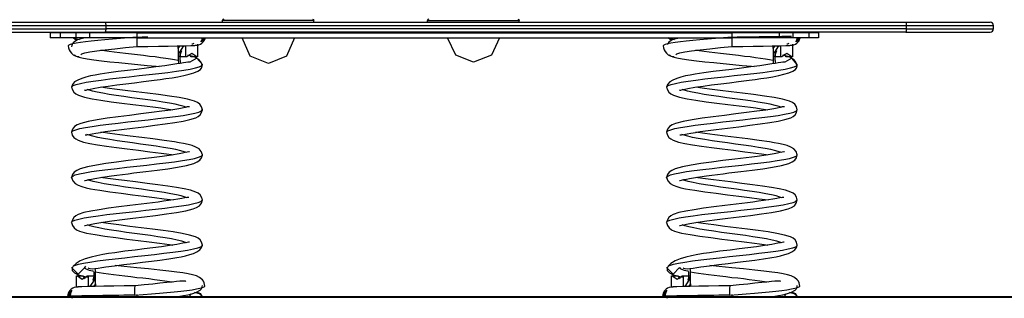
# Model space of a CAD drawing. Units: inches. Extents: x 265 to 328, y 160 to 260.
# Drawn here: x 283 to 298, y 238 to 243 of the extents above; entities that cross this region are included whole.
import ezdxf

# ---------------------------------------------------------------- set-up
doc = ezdxf.new("R2010")
doc.units = ezdxf.units.IN
doc.header["$MEASUREMENT"] = 0
doc.layers.add('Ebene 1', color=7, linetype='Continuous')

# ---------------------------------------------------------------- blocks, each defined once
blk = doc.blocks.new('block 2')
at = {"layer": 'Ebene 1', "color": 179, "lineweight": 25, "true_color": 0x1a171b}
for points in [[(280.909, 242.652), (281.02, 242.652), (281.345, 242.652), (281.859, 242.652), (282.521, 242.652), (283.279, 242.652), (284.075, 242.652)], [(280.909, 242.652), (281.02, 242.652), (281.345, 242.652), (281.859, 242.652), (282.521, 242.652), (283.279, 242.652), (284.075, 242.652)], [(280.909, 242.652), (281.02, 242.652), (281.345, 242.652), (281.859, 242.652), (282.521, 242.652), (283.279, 242.652), (284.075, 242.652)], [(284.075, 242.652), (284.079, 242.637), (284.081, 242.602)], [(284.075, 242.652), (284.079, 242.637), (284.081, 242.602)], [(284.075, 242.652), (284.079, 242.637), (284.081, 242.602)], [(284.075, 242.652), (296.32, 242.652)], [(284.075, 242.652), (296.32, 242.652)], [(284.075, 242.652), (296.32, 242.652)], [(285.886, 242.702), (285.872, 242.696), (285.866, 242.682)], [(285.866, 242.682), (285.999, 242.682), (286.348, 242.682), (286.781, 242.682), (287.131, 242.682), (287.266, 242.682)], [(285.866, 242.652), (285.866, 242.682)], [(287.246, 242.702), (287.26, 242.696), (287.266, 242.682)], [(287.266, 242.652), (287.266, 242.682)], [(289.024, 242.701), (289.01, 242.695), (289.004, 242.681)], [(289.004, 242.681), (289.137, 242.681), (289.487, 242.681), (289.919, 242.681), (290.27, 242.681), (290.404, 242.681)], [(289.004, 242.652), (289.004, 242.681)], [(290.385, 242.701), (290.399, 242.695), (290.404, 242.681)], [(290.404, 242.652), (290.404, 242.681)], [(296.32, 242.652), (296.975, 242.652), (297.441, 242.652), (297.609, 242.652)], [(296.32, 242.652), (296.324, 242.637), (296.326, 242.602)], [(296.32, 242.652), (296.975, 242.652), (297.441, 242.652), (297.609, 242.652)], [(296.32, 242.652), (296.324, 242.637), (296.326, 242.602)], [(296.32, 242.652), (296.975, 242.652), (297.441, 242.652), (297.609, 242.652)], [(296.32, 242.652), (296.324, 242.637), (296.326, 242.602)], [(280.859, 242.602), (280.972, 242.602), (281.303, 242.602), (281.825, 242.602), (282.499, 242.602), (283.271, 242.602), (284.081, 242.602)], [(280.859, 242.602), (280.972, 242.602), (281.303, 242.602), (281.825, 242.602), (282.499, 242.602), (283.271, 242.602), (284.081, 242.602)], [(280.859, 242.602), (280.972, 242.602), (281.303, 242.602), (281.825, 242.602), (282.499, 242.602), (283.271, 242.602), (284.081, 242.602)], [(280.859, 242.552), (280.972, 242.552), (281.303, 242.552), (281.825, 242.552), (282.499, 242.552), (283.271, 242.552), (284.081, 242.552)], [(280.859, 242.552), (280.972, 242.552), (281.303, 242.552), (281.825, 242.552), (282.499, 242.552), (283.271, 242.552), (284.081, 242.552)], [(280.859, 242.552), (280.972, 242.552), (281.303, 242.552), (281.825, 242.552), (282.499, 242.552), (283.271, 242.552), (284.081, 242.552)], [(280.909, 242.502), (281.02, 242.502), (281.345, 242.502), (281.859, 242.502), (282.521, 242.502), (283.279, 242.502), (284.075, 242.502)], [(280.909, 242.502), (281.02, 242.502), (281.345, 242.502), (281.859, 242.502), (282.521, 242.502), (283.279, 242.502), (284.075, 242.502)], [(280.909, 242.502), (281.02, 242.502), (281.345, 242.502), (281.859, 242.502), (282.521, 242.502), (283.279, 242.502), (284.075, 242.502)], [(283.383, 242.492), (283.277, 242.492), (283.233, 242.492)], [(283.233, 242.492), (283.233, 242.412)], [(283.625, 242.492), (283.383, 242.492)], [(283.383, 242.492), (283.383, 242.412)], [(283.832, 242.492), (283.736, 242.492), (283.625, 242.492)], [(283.625, 242.492), (283.625, 242.412)], [(284.557, 242.492), (284.166, 242.492), (283.832, 242.492)], [(283.832, 242.492), (283.832, 242.412)], [(284.081, 242.552), (284.079, 242.517), (284.075, 242.502)], [(284.081, 242.552), (284.079, 242.517), (284.075, 242.502)], [(284.081, 242.552), (284.079, 242.517), (284.075, 242.502)], [(296.32, 242.502), (284.075, 242.502)], [(296.32, 242.502), (284.075, 242.502)], [(296.32, 242.502), (284.075, 242.502)], [(284.081, 242.602), (284.081, 242.552)], [(284.081, 242.602), (296.326, 242.602)], [(284.081, 242.602), (284.081, 242.552)], [(284.081, 242.602), (296.326, 242.602)], [(284.081, 242.602), (284.081, 242.552)], [(284.081, 242.602), (296.326, 242.602)], [(296.326, 242.552), (284.081, 242.552)], [(296.326, 242.552), (284.081, 242.552)], [(296.326, 242.552), (284.081, 242.552)], [(284.557, 242.492), (293.657, 242.492)], [(284.557, 242.492), (284.557, 242.412)], [(286.357, 242.502), (286.357, 242.492)], [(286.753, 242.502), (286.753, 242.492)], [(286.781, 242.492), (286.781, 242.502)], [(289.496, 242.502), (289.496, 242.492)], [(289.891, 242.502), (289.891, 242.492)], [(289.919, 242.492), (289.919, 242.502)], [(294.384, 242.492), (294.049, 242.492), (293.657, 242.492)], [(293.657, 242.492), (293.657, 242.412)], [(294.592, 242.492), (294.48, 242.492), (294.384, 242.492)], [(294.384, 242.492), (294.384, 242.412)], [(294.833, 242.492), (294.592, 242.492)], [(294.592, 242.492), (294.592, 242.412)], [(294.983, 242.492), (294.939, 242.492), (294.833, 242.492)], [(294.833, 242.492), (294.833, 242.412)], [(294.985, 242.492), (294.983, 242.492)], [(294.983, 242.492), (294.983, 242.412)], [(294.985, 242.492), (294.985, 242.412)], [(296.326, 242.552), (296.324, 242.517), (296.32, 242.502)], [(296.326, 242.552), (296.324, 242.517), (296.32, 242.502)], [(296.326, 242.552), (296.324, 242.517), (296.32, 242.502)], [(296.32, 242.502), (296.975, 242.502), (297.441, 242.502), (297.609, 242.502)], [(296.32, 242.502), (296.975, 242.502), (297.441, 242.502), (297.609, 242.502)], [(296.32, 242.502), (296.975, 242.502), (297.441, 242.502), (297.609, 242.502)], [(296.326, 242.602), (297.003, 242.602), (297.485, 242.602), (297.659, 242.602)], [(296.326, 242.602), (297.003, 242.602), (297.485, 242.602), (297.659, 242.602)], [(296.326, 242.602), (297.003, 242.602), (297.485, 242.602), (297.659, 242.602)], [(296.326, 242.602), (296.326, 242.552)], [(296.326, 242.602), (296.326, 242.552)], [(296.326, 242.602), (296.326, 242.552)], [(296.326, 242.552), (297.003, 242.552), (297.485, 242.552), (297.659, 242.552)], [(296.326, 242.552), (297.003, 242.552), (297.485, 242.552), (297.659, 242.552)], [(296.326, 242.552), (297.003, 242.552), (297.485, 242.552), (297.659, 242.552)], [(297.659, 242.552), (297.659, 242.602)], [(297.659, 242.552), (297.659, 242.602)], [(297.659, 242.552), (297.659, 242.602)], [(283.383, 242.412), (283.277, 242.412), (283.233, 242.412)], [(283.625, 242.412), (283.383, 242.412)], [(284.557, 242.426), (284.431, 242.415), (284.306, 242.405), (284.184, 242.395), (284.069, 242.384), (283.96, 242.373), (283.86, 242.363), (283.771, 242.352), (283.693, 242.342), (283.627, 242.331), (283.576, 242.321), (283.539, 242.31), (283.517, 242.3), (283.509, 242.29)], [(283.744, 242.411), (283.723, 242.406), (283.647, 242.381), (283.592, 242.348), (283.577, 242.334), (283.567, 242.314), (283.562, 242.298), (283.56, 242.278)], [(283.65, 242.377), (283.614, 242.388), (283.584, 242.412)], [(283.596, 242.41), (283.61, 242.403), (283.678, 242.386)], [(283.832, 242.412), (283.736, 242.412), (283.625, 242.412)], [(283.735, 242.412), (283.732, 242.409), (283.729, 242.406)], [(284.557, 242.412), (284.166, 242.412), (283.832, 242.412)], [(284.557, 242.426), (284.64, 242.427), (284.722, 242.428), (284.726, 242.428)], [(284.557, 242.426), (284.726, 242.428)], [(284.557, 242.426), (284.557, 242.323), (284.557, 242.281)], [(284.557, 242.412), (293.657, 242.412)], [(285.397, 242.322), (285.415, 242.324), (285.433, 242.33)], [(285.397, 242.322), (285.415, 242.324), (285.433, 242.33)], [(285.48, 242.302), (285.506, 242.308), (285.53, 242.318), (285.553, 242.333), (285.573, 242.352), (285.584, 242.367)], [(285.487, 242.318), (285.487, 242.122)], [(285.487, 242.318), (285.487, 242.122)], [(285.568, 242.385), (285.562, 242.373), (285.554, 242.364), (285.547, 242.356), (285.542, 242.353), (285.54, 242.356), (285.542, 242.362), (285.546, 242.372), (285.551, 242.384)], [(285.551, 242.384), (285.554, 242.391), (285.557, 242.398), (285.561, 242.412)], [(285.552, 242.385), (285.568, 242.385)], [(285.577, 242.412), (285.573, 242.399), (285.572, 242.395), (285.571, 242.392), (285.569, 242.388), (285.568, 242.385)], [(285.585, 242.386), (285.58, 242.375), (285.575, 242.365), (285.571, 242.358), (285.571, 242.355), (285.574, 242.358), (285.58, 242.365), (285.587, 242.375), (285.592, 242.387)], [(285.584, 242.387), (285.592, 242.387)], [(285.593, 242.412), (285.59, 242.4), (285.589, 242.397), (285.588, 242.393), (285.586, 242.389), (285.585, 242.386)], [(285.592, 242.38), (285.6, 242.398), (285.604, 242.412)], [(285.592, 242.387), (285.595, 242.394), (285.598, 242.401), (285.601, 242.412)], [(286.569, 242.022), (286.289, 242.136), (286.169, 242.412)], [(286.969, 242.412), (286.848, 242.136), (286.569, 242.022)], [(289.708, 242.041), (289.435, 242.148), (289.308, 242.412)], [(290.106, 242.412), (289.98, 242.148), (289.708, 242.041)], [(293.657, 242.426), (293.53, 242.415), (293.406, 242.405), (293.284, 242.395), (293.168, 242.384), (293.06, 242.373), (292.96, 242.363), (292.871, 242.352), (292.792, 242.342), (292.727, 242.331), (292.676, 242.321), (292.639, 242.31), (292.616, 242.3), (292.609, 242.29)], [(292.845, 242.411), (292.822, 242.406), (292.747, 242.381), (292.692, 242.348), (292.667, 242.314)], [(292.75, 242.377), (292.713, 242.388), (292.683, 242.412)], [(292.696, 242.41), (292.71, 242.403), (292.778, 242.386)], [(292.836, 242.412), (292.832, 242.409), (292.829, 242.406)], [(293.657, 242.426), (293.743, 242.427), (293.828, 242.428), (293.911, 242.429), (293.994, 242.431), (294.074, 242.432), (294.151, 242.433), (294.224, 242.434), (294.295, 242.435), (294.36, 242.436), (294.422, 242.437), (294.478, 242.438), (294.529, 242.439), (294.571, 242.44)], [(293.657, 242.426), (293.74, 242.427), (293.822, 242.428), (293.826, 242.428)], [(293.657, 242.426), (293.657, 242.323), (293.658, 242.281)], [(294.384, 242.412), (294.049, 242.412), (293.657, 242.412)], [(294.592, 242.412), (294.48, 242.412), (294.384, 242.412)], [(294.497, 242.322), (294.515, 242.324), (294.533, 242.33)], [(294.497, 242.322), (294.515, 242.324), (294.533, 242.33)], [(294.58, 242.302), (294.606, 242.308), (294.63, 242.318), (294.653, 242.333), (294.673, 242.352), (294.685, 242.367)], [(294.587, 242.318), (294.587, 242.122)], [(294.587, 242.318), (294.587, 242.122)], [(294.833, 242.412), (294.592, 242.412)], [(294.668, 242.385), (294.662, 242.373), (294.654, 242.364), (294.647, 242.356), (294.642, 242.353), (294.64, 242.356), (294.642, 242.362), (294.646, 242.372), (294.652, 242.384)], [(294.652, 242.384), (294.654, 242.391), (294.657, 242.398), (294.66, 242.412)], [(294.652, 242.385), (294.668, 242.385)], [(294.677, 242.412), (294.673, 242.399), (294.672, 242.395), (294.671, 242.392), (294.669, 242.388), (294.668, 242.385)], [(294.685, 242.386), (294.68, 242.375), (294.675, 242.365), (294.671, 242.358), (294.671, 242.355), (294.674, 242.358), (294.68, 242.365), (294.687, 242.375), (294.693, 242.387)], [(294.693, 242.412), (294.69, 242.4), (294.689, 242.397), (294.688, 242.393), (294.686, 242.389), (294.685, 242.386)], [(294.685, 242.387), (294.693, 242.387)], [(294.692, 242.38), (294.7, 242.398), (294.704, 242.412)], [(294.693, 242.387), (294.695, 242.394), (294.698, 242.401), (294.701, 242.412)], [(294.983, 242.412), (294.939, 242.412), (294.833, 242.412)], [(294.985, 242.412), (294.983, 242.412)], [(283.509, 242.29), (283.512, 242.26), (283.521, 242.232), (283.537, 242.203), (283.558, 242.178), (283.584, 242.156), (283.614, 242.141), (283.644, 242.131), (283.676, 242.126)], [(283.701, 242.154), (283.716, 242.17), (283.761, 242.185), (283.838, 242.2), (283.943, 242.216), (284.073, 242.232), (284.221, 242.248), (284.383, 242.264), (284.557, 242.281)], [(285.191, 242.068), (285.134, 242.078), (285.07, 242.089), (284.999, 242.1), (284.92, 242.11), (284.837, 242.121), (284.749, 242.131), (284.659, 242.142), (284.567, 242.152), (284.475, 242.163), (284.385, 242.173), (284.297, 242.184), (284.212, 242.195), (284.133, 242.205), (284.06, 242.215), (284.007, 242.224)], [(284.557, 242.281), (284.727, 242.283), (284.886, 242.286), (285.037, 242.289), (285.174, 242.291), (285.29, 242.294), (285.382, 242.296), (285.445, 242.299), (285.481, 242.302)], [(285.191, 242.251), (285.219, 242.292)], [(285.191, 242.251), (285.191, 242.291)], [(285.191, 242.251), (285.191, 242.128)], [(285.208, 242.196), (285.195, 242.165), (285.191, 242.128)], [(285.269, 242.294), (285.208, 242.196)], [(285.234, 242.195), (285.231, 242.195), (285.229, 242.195), (285.218, 242.196), (285.208, 242.196)], [(285.219, 242.13), (285.223, 242.165), (285.234, 242.195)], [(285.223, 242.122), (285.223, 242.165)], [(285.223, 242.122), (285.223, 242.165)], [(285.234, 242.195), (285.246, 242.218)], [(285.307, 242.122), (285.307, 242.295)], [(285.307, 242.122), (285.307, 242.295)], [(285.473, 242.122), (285.397, 242.172), (285.32, 242.122)], [(285.473, 242.122), (285.397, 242.172), (285.32, 242.122)], [(285.455, 242.305), (285.481, 242.302)], [(292.609, 242.29), (292.612, 242.26), (292.621, 242.232), (292.637, 242.203), (292.658, 242.178), (292.684, 242.156), (292.714, 242.141), (292.744, 242.131), (292.776, 242.126)], [(292.801, 242.154), (292.816, 242.17), (292.861, 242.185), (292.938, 242.2), (293.043, 242.216), (293.173, 242.232), (293.321, 242.248), (293.483, 242.264), (293.658, 242.281)], [(294.29, 242.068), (294.234, 242.078), (294.17, 242.089), (294.098, 242.1), (294.02, 242.11), (293.937, 242.121), (293.849, 242.131), (293.759, 242.142), (293.667, 242.152), (293.575, 242.163), (293.485, 242.173), (293.396, 242.184), (293.312, 242.195), (293.233, 242.205), (293.16, 242.215), (293.107, 242.224)], [(293.658, 242.281), (293.827, 242.283), (293.986, 242.286), (294.137, 242.289), (294.274, 242.291), (294.39, 242.294), (294.482, 242.296), (294.545, 242.299), (294.581, 242.302)], [(294.29, 242.251), (294.32, 242.292)], [(294.29, 242.251), (294.29, 242.291)], [(294.29, 242.251), (294.29, 242.128)], [(294.308, 242.196), (294.295, 242.165), (294.29, 242.128)], [(294.369, 242.294), (294.308, 242.196)], [(294.334, 242.195), (294.331, 242.195), (294.328, 242.195), (294.318, 242.196), (294.308, 242.196)], [(294.319, 242.13), (294.323, 242.165), (294.334, 242.195)], [(294.323, 242.122), (294.323, 242.165)], [(294.323, 242.122), (294.323, 242.165)], [(294.334, 242.195), (294.346, 242.218)], [(294.407, 242.122), (294.407, 242.295)], [(294.407, 242.122), (294.407, 242.295)], [(294.574, 242.122), (294.497, 242.172), (294.42, 242.122)], [(294.574, 242.122), (294.497, 242.172), (294.42, 242.122)], [(294.555, 242.305), (294.581, 242.302)], [(285.368, 242.042), (285.357, 242.043), (285.338, 242.041), (285.307, 242.037), (285.269, 242.031), (285.22, 242.022), (285.167, 242.014), (285.106, 242.004), (284.984, 241.986), (284.847, 241.968), (284.705, 241.95), (284.559, 241.932), (284.414, 241.914), (284.272, 241.897), (284.129, 241.878), (283.995, 241.858), (283.92, 241.844), (283.85, 241.831), (283.778, 241.813), (283.715, 241.794), (283.653, 241.769), (283.606, 241.739), (283.573, 241.702), (283.56, 241.66)], [(283.604, 242.156), (283.619, 242.14), (283.657, 242.124), (283.717, 242.109), (283.799, 242.094), (283.899, 242.079), (284.015, 242.064), (284.144, 242.049), (284.282, 242.035), (284.426, 242.021), (284.572, 242.007), (284.716, 241.993), (284.855, 241.979), (284.898, 241.975)], [(285.219, 242.13), (285.209, 242.13), (285.199, 242.129), (285.195, 242.128), (285.191, 242.128)], [(285.191, 242.128), (285.191, 242.068)], [(285.191, 242.068), (285.192, 242.043), (285.198, 242.018)], [(285.219, 242.068), (285.219, 242.13)], [(285.219, 242.068), (285.221, 242.046), (285.227, 242.025)], [(285.307, 242.122), (285.223, 242.122)], [(285.307, 242.122), (285.223, 242.122)], [(285.32, 242.122), (285.307, 242.122)], [(285.32, 242.122), (285.307, 242.122)], [(285.549, 242.017), (285.531, 242.053), (285.507, 242.082), (285.472, 242.105), (285.432, 242.122), (285.337, 242.149)], [(285.389, 242.122), (285.374, 242.144), (285.355, 242.16)], [(285.389, 242.122), (285.374, 242.144), (285.355, 242.16)], [(285.559, 242.004), (285.477, 242.103), (285.366, 242.04)], [(285.473, 242.122), (285.389, 242.122)], [(285.473, 242.122), (285.389, 242.122)], [(285.487, 242.122), (285.473, 242.122)], [(285.487, 242.122), (285.473, 242.122)], [(285.55, 241.962), (285.554, 241.989), (285.549, 242.017)], [(294.467, 242.042), (294.458, 242.043), (294.438, 242.041), (294.407, 242.037), (294.368, 242.031), (294.32, 242.022), (294.267, 242.014), (294.206, 242.004), (294.084, 241.986), (293.946, 241.968), (293.805, 241.95), (293.659, 241.932), (293.514, 241.914), (293.371, 241.897), (293.229, 241.878), (293.095, 241.858), (293.02, 241.844), (292.95, 241.831), (292.878, 241.813), (292.815, 241.794), (292.754, 241.769), (292.707, 241.739), (292.673, 241.702), (292.659, 241.66)], [(292.704, 242.156), (292.719, 242.14), (292.756, 242.124), (292.817, 242.109), (292.899, 242.094), (292.999, 242.079), (293.116, 242.064), (293.244, 242.049), (293.382, 242.035), (293.526, 242.021), (293.672, 242.007), (293.816, 241.993), (293.956, 241.979), (293.998, 241.975)], [(294.319, 242.13), (294.309, 242.13), (294.299, 242.129), (294.295, 242.128), (294.29, 242.128)], [(294.29, 242.128), (294.29, 242.068)], [(294.29, 242.068), (294.292, 242.043), (294.297, 242.018)], [(294.319, 242.068), (294.319, 242.13)], [(294.319, 242.068), (294.321, 242.045), (294.327, 242.023)], [(294.407, 242.122), (294.323, 242.122)], [(294.407, 242.122), (294.323, 242.122)], [(294.42, 242.122), (294.407, 242.122)], [(294.42, 242.122), (294.407, 242.122)], [(294.649, 242.017), (294.631, 242.053), (294.606, 242.082), (294.572, 242.105), (294.532, 242.122), (294.437, 242.149)], [(294.489, 242.122), (294.475, 242.144), (294.455, 242.16)], [(294.489, 242.122), (294.475, 242.144), (294.455, 242.16)], [(294.659, 242.004), (294.577, 242.103), (294.466, 242.04)], [(294.574, 242.122), (294.489, 242.122)], [(294.574, 242.122), (294.489, 242.122)], [(294.587, 242.122), (294.574, 242.122)], [(294.587, 242.122), (294.574, 242.122)], [(294.65, 241.962), (294.654, 241.989), (294.649, 242.017)], [(283.56, 241.658), (283.562, 241.667), (283.584, 241.684), (283.628, 241.701), (283.695, 241.718), (283.783, 241.735), (283.888, 241.751), (284.009, 241.768), (284.144, 241.785), (284.288, 241.802), (284.438, 241.819), (284.592, 241.836), (284.744, 241.853), (284.892, 241.87), (285.033, 241.886), (285.162, 241.903), (285.277, 241.92), (285.375, 241.937), (285.454, 241.954), (285.512, 241.971), (285.547, 241.987), (285.559, 242.004)], [(283.758, 241.617), (283.764, 241.615), (283.78, 241.616), (283.804, 241.622), (283.841, 241.63), (283.887, 241.639), (283.994, 241.657), (284.12, 241.676), (284.249, 241.694), (284.387, 241.711), (284.522, 241.728), (284.659, 241.744), (284.741, 241.755), (284.821, 241.765), (284.912, 241.777), (285, 241.79), (285.095, 241.804), (285.184, 241.82), (285.274, 241.838), (285.355, 241.857), (285.429, 241.879), (285.488, 241.903), (285.53, 241.932), (285.55, 241.962)], [(285.55, 241.962), (285.557, 241.983), (285.559, 242.004)], [(292.659, 241.658), (292.662, 241.667), (292.683, 241.684), (292.728, 241.701), (292.795, 241.718), (292.883, 241.735), (292.988, 241.751), (293.109, 241.768), (293.244, 241.785), (293.388, 241.802), (293.538, 241.819), (293.692, 241.836), (293.844, 241.853), (293.993, 241.87), (294.133, 241.886), (294.262, 241.903), (294.377, 241.92), (294.475, 241.937), (294.554, 241.954), (294.612, 241.971), (294.647, 241.987), (294.659, 242.004)], [(292.857, 241.617), (292.864, 241.615), (292.88, 241.616), (292.904, 241.622), (292.941, 241.63), (292.987, 241.639), (293.094, 241.657), (293.22, 241.676), (293.349, 241.694), (293.487, 241.711), (293.622, 241.728), (293.759, 241.744), (293.841, 241.755), (293.921, 241.765), (294.012, 241.777), (294.1, 241.79), (294.195, 241.804), (294.284, 241.82), (294.375, 241.838), (294.455, 241.857), (294.529, 241.879), (294.588, 241.903), (294.63, 241.932), (294.65, 241.962)], [(294.65, 241.962), (294.657, 241.983), (294.659, 242.004)], [(283.56, 241.66), (283.571, 241.617), (283.593, 241.582), (283.624, 241.556), (283.663, 241.536), (283.757, 241.506), (283.872, 241.482), (284.008, 241.459), (284.164, 241.437), (284.327, 241.416), (284.497, 241.395), (284.672, 241.374), (284.84, 241.352), (284.924, 241.341), (285.004, 241.33), (285.107, 241.315)], [(285.319, 241.35), (285.283, 241.363), (285.222, 241.38), (285.145, 241.397), (285.055, 241.414), (284.953, 241.431), (284.842, 241.448), (284.724, 241.464), (284.602, 241.481), (284.479, 241.498), (284.358, 241.515), (284.242, 241.532), (284.134, 241.549), (284.035, 241.566), (283.949, 241.582), (283.877, 241.6), (283.796, 241.626)], [(285.559, 241.315), (285.546, 241.361), (285.521, 241.397), (285.484, 241.424), (285.438, 241.445), (285.332, 241.475), (285.203, 241.5), (285.055, 241.523), (284.889, 241.546), (284.72, 241.568), (284.545, 241.589), (284.377, 241.61), (284.217, 241.63), (284.14, 241.641), (284.068, 241.651), (284.012, 241.659)], [(292.659, 241.66), (292.671, 241.617), (292.693, 241.582), (292.724, 241.556), (292.763, 241.536), (292.857, 241.506), (292.972, 241.482), (293.108, 241.459), (293.264, 241.437), (293.427, 241.416), (293.597, 241.395), (293.771, 241.374), (293.941, 241.352), (294.024, 241.341), (294.104, 241.33), (294.207, 241.315)], [(294.419, 241.35), (294.383, 241.363), (294.322, 241.38), (294.245, 241.397), (294.155, 241.414), (294.053, 241.431), (293.941, 241.448), (293.824, 241.464), (293.702, 241.481), (293.579, 241.498), (293.458, 241.515), (293.342, 241.532), (293.233, 241.549), (293.135, 241.566), (293.049, 241.582), (292.977, 241.6), (292.897, 241.626)], [(294.659, 241.315), (294.646, 241.361), (294.621, 241.397), (294.584, 241.424), (294.538, 241.445), (294.432, 241.475), (294.303, 241.5), (294.155, 241.523), (293.988, 241.546), (293.819, 241.568), (293.645, 241.589), (293.477, 241.61), (293.317, 241.63), (293.24, 241.641), (293.167, 241.651), (293.112, 241.659)], [(285.361, 241.359), (285.351, 241.361), (285.329, 241.357), (285.296, 241.349), (285.252, 241.339), (285.2, 241.33), (285.079, 241.31), (284.939, 241.29), (284.783, 241.27), (284.618, 241.25), (284.443, 241.228), (284.273, 241.207), (284.103, 241.184), (283.951, 241.161), (283.813, 241.136), (283.698, 241.106), (283.646, 241.084), (283.605, 241.057), (283.574, 241.018), (283.56, 240.97)], [(283.56, 240.97), (283.58, 240.992), (283.622, 241.009), (283.687, 241.026), (283.772, 241.043), (283.875, 241.059), (283.995, 241.076), (284.128, 241.093), (284.272, 241.11), (284.421, 241.127), (284.575, 241.144), (284.728, 241.161), (284.876, 241.178), (285.018, 241.194), (285.148, 241.211), (285.265, 241.228), (285.365, 241.245), (285.446, 241.262), (285.507, 241.279), (285.545, 241.296), (285.559, 241.316)], [(283.765, 240.932), (283.79, 240.929), (283.824, 240.936), (283.872, 240.946), (283.932, 240.957), (284.001, 240.968), (284.074, 240.979), (284.153, 240.991), (284.235, 241.001), (284.32, 241.012), (284.491, 241.034), (284.666, 241.055), (284.833, 241.076), (284.991, 241.097), (285.137, 241.119), (285.264, 241.14), (285.37, 241.163), (285.458, 241.192), (285.496, 241.212), (285.527, 241.237), (285.548, 241.272), (285.559, 241.315)], [(294.461, 241.359), (294.451, 241.361), (294.429, 241.357), (294.396, 241.349), (294.352, 241.339), (294.3, 241.33), (294.179, 241.31), (294.039, 241.29), (293.882, 241.27), (293.717, 241.25), (293.543, 241.228), (293.373, 241.207), (293.203, 241.184), (293.051, 241.161), (292.913, 241.136), (292.798, 241.106), (292.746, 241.084), (292.705, 241.057), (292.674, 241.018), (292.659, 240.97)], [(292.659, 240.97), (292.68, 240.992), (292.722, 241.009), (292.787, 241.026), (292.872, 241.043), (292.976, 241.059), (293.095, 241.076), (293.228, 241.093), (293.371, 241.11), (293.521, 241.127), (293.674, 241.144), (293.828, 241.161), (293.976, 241.178), (294.118, 241.194), (294.248, 241.211), (294.365, 241.228), (294.465, 241.245), (294.547, 241.262), (294.606, 241.279), (294.645, 241.296), (294.659, 241.316)], [(292.864, 240.932), (292.889, 240.929), (292.924, 240.936), (292.972, 240.946), (293.032, 240.957), (293.1, 240.968), (293.174, 240.979), (293.253, 240.991), (293.334, 241.001), (293.42, 241.012), (293.591, 241.034), (293.766, 241.055), (293.933, 241.076), (294.091, 241.097), (294.237, 241.119), (294.364, 241.14), (294.47, 241.163), (294.558, 241.192), (294.596, 241.212), (294.626, 241.237), (294.648, 241.272), (294.659, 241.315)], [(283.56, 240.97), (283.57, 240.927), (283.592, 240.892), (283.622, 240.867), (283.659, 240.848), (283.74, 240.82), (283.838, 240.798), (283.957, 240.778), (284.093, 240.757), (284.246, 240.736), (284.409, 240.716), (284.584, 240.694), (284.757, 240.673), (284.844, 240.662), (284.927, 240.651), (285.009, 240.64), (285.085, 240.628), (285.106, 240.625)], [(285.559, 240.625), (285.543, 240.675), (285.508, 240.716), (285.461, 240.744), (285.402, 240.766), (285.341, 240.783), (285.273, 240.798), (285.206, 240.81), (285.132, 240.822), (284.976, 240.844), (284.803, 240.867), (284.631, 240.889), (284.457, 240.91), (284.296, 240.93), (284.144, 240.95), (284.005, 240.97)], [(292.659, 240.97), (292.671, 240.927), (292.692, 240.892), (292.722, 240.867), (292.759, 240.848), (292.841, 240.82), (292.938, 240.798), (293.057, 240.778), (293.193, 240.757), (293.346, 240.736), (293.509, 240.716), (293.684, 240.694), (293.856, 240.673), (293.944, 240.662), (294.027, 240.651), (294.109, 240.64), (294.185, 240.628), (294.206, 240.625)], [(294.659, 240.625), (294.642, 240.675), (294.608, 240.716), (294.561, 240.744), (294.502, 240.766), (294.441, 240.783), (294.373, 240.798), (294.306, 240.81), (294.232, 240.822), (294.076, 240.844), (293.903, 240.867), (293.731, 240.889), (293.557, 240.91), (293.396, 240.93), (293.244, 240.95), (293.105, 240.97)], [(285.318, 240.66), (285.229, 240.688), (285.155, 240.705), (285.066, 240.722), (284.965, 240.739), (284.854, 240.756), (284.737, 240.772), (284.615, 240.789), (284.493, 240.806), (284.371, 240.823), (284.255, 240.84), (284.145, 240.857), (284.045, 240.874), (283.958, 240.891), (283.884, 240.908), (283.826, 240.925), (283.794, 240.937)], [(294.418, 240.66), (294.329, 240.688), (294.254, 240.705), (294.166, 240.722), (294.065, 240.739), (293.954, 240.756), (293.837, 240.772), (293.716, 240.789), (293.593, 240.806), (293.471, 240.823), (293.355, 240.84), (293.245, 240.857), (293.145, 240.874), (293.057, 240.891), (292.984, 240.908), (292.926, 240.925), (292.894, 240.937)], [(285.362, 240.67), (285.351, 240.672), (285.329, 240.667), (285.296, 240.659), (285.254, 240.65), (285.205, 240.641), (285.085, 240.621), (284.945, 240.601), (284.863, 240.59), (284.78, 240.579), (284.691, 240.568), (284.602, 240.557), (284.422, 240.536), (284.247, 240.513), (284.085, 240.491), (283.938, 240.469), (283.802, 240.443), (283.689, 240.41), (283.638, 240.387), (283.599, 240.36), (283.571, 240.323), (283.56, 240.28)], [(294.462, 240.67), (294.451, 240.672), (294.429, 240.667), (294.396, 240.659), (294.354, 240.65), (294.306, 240.641), (294.185, 240.621), (294.044, 240.601), (293.963, 240.59), (293.879, 240.579), (293.791, 240.568), (293.702, 240.557), (293.522, 240.536), (293.347, 240.513), (293.185, 240.491), (293.038, 240.469), (292.902, 240.443), (292.789, 240.41), (292.739, 240.387), (292.699, 240.36), (292.672, 240.323), (292.659, 240.28)], [(283.56, 240.278), (283.56, 240.283), (283.576, 240.3), (283.616, 240.317), (283.678, 240.334), (283.761, 240.351), (283.863, 240.368), (283.981, 240.384), (284.113, 240.401), (284.255, 240.418), (284.405, 240.435), (284.557, 240.452), (284.711, 240.469), (284.86, 240.486), (285.002, 240.503), (285.134, 240.52), (285.253, 240.536), (285.355, 240.553), (285.438, 240.57), (285.501, 240.587), (285.541, 240.604), (285.559, 240.621), (285.559, 240.626)], [(283.757, 240.234), (283.768, 240.233), (283.79, 240.237), (283.823, 240.245), (283.864, 240.254), (283.912, 240.264), (284.032, 240.283), (284.171, 240.303), (284.252, 240.314), (284.336, 240.325), (284.424, 240.336), (284.513, 240.347), (284.693, 240.369), (284.868, 240.39), (285.031, 240.413), (285.178, 240.435), (285.316, 240.461), (285.429, 240.494), (285.48, 240.517), (285.519, 240.545), (285.547, 240.581), (285.559, 240.625)], [(292.659, 240.278), (292.66, 240.283), (292.677, 240.3), (292.717, 240.317), (292.779, 240.334), (292.861, 240.351), (292.963, 240.368), (293.081, 240.384), (293.213, 240.401), (293.355, 240.418), (293.504, 240.435), (293.657, 240.452), (293.81, 240.469), (293.96, 240.486), (294.103, 240.503), (294.235, 240.52), (294.353, 240.536), (294.455, 240.553), (294.538, 240.57), (294.601, 240.587), (294.641, 240.604), (294.659, 240.621), (294.659, 240.626)], [(292.857, 240.234), (292.868, 240.233), (292.89, 240.237), (292.923, 240.245), (292.964, 240.254), (293.012, 240.264), (293.132, 240.283), (293.272, 240.303), (293.352, 240.314), (293.436, 240.325), (293.524, 240.336), (293.614, 240.347), (293.793, 240.369), (293.968, 240.39), (294.131, 240.413), (294.279, 240.435), (294.416, 240.461), (294.529, 240.494), (294.58, 240.517), (294.619, 240.545), (294.647, 240.581), (294.659, 240.625)], [(283.56, 240.28), (283.576, 240.229), (283.612, 240.188), (283.659, 240.16), (283.718, 240.138), (283.78, 240.121), (283.848, 240.106), (283.916, 240.094), (283.989, 240.082), (284.146, 240.06), (284.319, 240.037), (284.491, 240.015), (284.665, 239.994), (284.827, 239.974), (284.977, 239.954), (285.114, 239.934)], [(285.326, 239.967), (285.294, 239.979), (285.237, 239.996), (285.163, 240.013), (285.076, 240.03), (284.976, 240.047), (284.867, 240.064), (284.75, 240.081), (284.629, 240.098), (284.506, 240.115), (284.385, 240.132), (284.267, 240.148), (284.157, 240.165), (284.056, 240.182), (283.967, 240.199), (283.891, 240.216), (283.801, 240.244)], [(285.559, 239.935), (285.548, 239.978), (285.527, 240.012), (285.497, 240.037), (285.46, 240.056), (285.379, 240.084), (285.282, 240.106), (285.164, 240.127), (285.029, 240.147), (284.876, 240.168), (284.714, 240.188), (284.539, 240.21), (284.366, 240.231), (284.278, 240.242), (284.195, 240.253), (284.113, 240.265), (284.036, 240.275), (284.013, 240.279)], [(292.659, 240.28), (292.677, 240.229), (292.712, 240.188), (292.759, 240.16), (292.818, 240.138), (292.88, 240.121), (292.948, 240.106), (293.016, 240.094), (293.09, 240.082), (293.246, 240.06), (293.419, 240.037), (293.591, 240.015), (293.765, 239.994), (293.926, 239.974), (294.078, 239.954), (294.214, 239.934)], [(294.425, 239.967), (294.394, 239.979), (294.337, 239.996), (294.264, 240.013), (294.176, 240.03), (294.076, 240.047), (293.967, 240.064), (293.85, 240.081), (293.729, 240.098), (293.606, 240.115), (293.485, 240.132), (293.368, 240.148), (293.257, 240.165), (293.156, 240.182), (293.067, 240.199), (292.991, 240.216), (292.901, 240.244)], [(294.659, 239.935), (294.648, 239.978), (294.626, 240.012), (294.596, 240.037), (294.56, 240.056), (294.479, 240.084), (294.382, 240.106), (294.264, 240.127), (294.129, 240.147), (293.976, 240.168), (293.813, 240.188), (293.638, 240.21), (293.465, 240.231), (293.378, 240.242), (293.294, 240.253), (293.213, 240.265), (293.136, 240.275), (293.113, 240.279)], [(285.354, 239.972), (285.328, 239.974), (285.293, 239.968), (285.245, 239.958), (285.185, 239.947), (285.116, 239.936), (285.042, 239.925), (284.963, 239.914), (284.881, 239.902), (284.796, 239.891), (284.624, 239.87), (284.449, 239.849), (284.283, 239.828), (284.125, 239.807), (283.98, 239.786), (283.853, 239.764), (283.748, 239.741), (283.661, 239.712), (283.623, 239.693), (283.592, 239.667), (283.571, 239.633), (283.56, 239.59)], [(283.56, 239.588), (283.574, 239.608), (283.611, 239.625), (283.671, 239.642), (283.751, 239.659), (283.851, 239.676), (283.967, 239.693), (284.098, 239.71), (284.239, 239.726), (284.388, 239.743), (284.54, 239.76), (284.694, 239.777), (284.844, 239.794), (284.987, 239.811), (285.121, 239.827), (285.241, 239.844), (285.345, 239.861), (285.43, 239.878), (285.495, 239.895), (285.538, 239.912), (285.559, 239.935)], [(283.758, 239.546), (283.768, 239.544), (283.789, 239.548), (283.823, 239.556), (283.866, 239.565), (283.917, 239.575), (284.038, 239.594), (284.177, 239.614), (284.333, 239.634), (284.498, 239.655), (284.672, 239.676), (284.843, 239.697), (285.013, 239.72), (285.166, 239.743), (285.304, 239.768), (285.419, 239.798), (285.472, 239.82), (285.514, 239.847), (285.544, 239.886), (285.559, 239.935)], [(294.454, 239.972), (294.428, 239.974), (294.393, 239.968), (294.345, 239.958), (294.285, 239.947), (294.216, 239.936), (294.142, 239.925), (294.063, 239.914), (293.981, 239.902), (293.896, 239.891), (293.724, 239.87), (293.55, 239.849), (293.383, 239.828), (293.225, 239.807), (293.08, 239.786), (292.953, 239.764), (292.848, 239.741), (292.761, 239.712), (292.723, 239.693), (292.692, 239.667), (292.671, 239.633), (292.659, 239.59)], [(292.659, 239.588), (292.674, 239.608), (292.711, 239.625), (292.771, 239.642), (292.851, 239.659), (292.951, 239.676), (293.067, 239.693), (293.198, 239.71), (293.339, 239.726), (293.488, 239.743), (293.64, 239.76), (293.794, 239.777), (293.944, 239.794), (294.087, 239.811), (294.221, 239.827), (294.341, 239.844), (294.445, 239.861), (294.53, 239.878), (294.595, 239.895), (294.638, 239.912), (294.659, 239.935)], [(292.858, 239.546), (292.868, 239.544), (292.889, 239.548), (292.923, 239.556), (292.966, 239.565), (293.017, 239.575), (293.138, 239.594), (293.277, 239.614), (293.433, 239.634), (293.598, 239.655), (293.772, 239.676), (293.943, 239.697), (294.112, 239.72), (294.265, 239.743), (294.404, 239.768), (294.519, 239.798), (294.572, 239.82), (294.614, 239.847), (294.644, 239.886), (294.659, 239.935)], [(283.56, 239.59), (283.573, 239.544), (283.599, 239.507), (283.636, 239.48), (283.682, 239.459), (283.789, 239.428), (283.919, 239.404), (284.067, 239.381), (284.234, 239.358), (284.403, 239.336), (284.577, 239.315), (284.745, 239.294), (284.905, 239.274), (284.982, 239.263), (285.054, 239.253), (285.108, 239.245)], [(285.316, 239.281), (285.244, 239.305), (285.172, 239.321), (285.086, 239.338), (284.988, 239.355), (284.88, 239.372), (284.764, 239.389), (284.643, 239.406), (284.52, 239.422), (284.398, 239.439), (284.28, 239.456), (284.169, 239.473), (284.067, 239.49), (283.976, 239.507), (283.899, 239.524), (283.837, 239.541), (283.8, 239.555)], [(285.559, 239.245), (285.548, 239.288), (285.526, 239.323), (285.495, 239.348), (285.456, 239.368), (285.363, 239.398), (285.248, 239.422), (285.112, 239.445), (284.958, 239.467), (284.795, 239.488), (284.625, 239.509), (284.451, 239.53), (284.281, 239.552), (284.198, 239.563), (284.118, 239.574), (284.012, 239.589)], [(292.659, 239.59), (292.673, 239.544), (292.699, 239.507), (292.736, 239.48), (292.782, 239.459), (292.888, 239.428), (293.019, 239.404), (293.167, 239.381), (293.334, 239.358), (293.503, 239.336), (293.677, 239.315), (293.845, 239.294), (294.005, 239.274), (294.081, 239.263), (294.153, 239.253), (294.208, 239.245)], [(294.422, 239.278), (294.344, 239.305), (294.272, 239.321), (294.186, 239.338), (294.088, 239.355), (293.979, 239.372), (293.864, 239.389), (293.743, 239.406), (293.62, 239.422), (293.498, 239.439), (293.38, 239.456), (293.269, 239.473), (293.166, 239.49), (293.076, 239.507), (292.999, 239.524), (292.938, 239.541), (292.9, 239.555)], [(294.659, 239.245), (294.648, 239.288), (294.626, 239.323), (294.595, 239.348), (294.556, 239.368), (294.462, 239.398), (294.348, 239.422), (294.213, 239.445), (294.058, 239.467), (293.895, 239.488), (293.725, 239.509), (293.551, 239.53), (293.381, 239.552), (293.298, 239.563), (293.218, 239.574), (293.113, 239.589)], [(285.361, 239.287), (285.357, 239.288), (285.346, 239.289), (285.328, 239.286), (285.3, 239.279), (285.263, 239.272), (285.17, 239.254), (285.057, 239.237), (284.934, 239.22), (284.801, 239.202), (284.668, 239.185), (284.531, 239.169), (284.373, 239.149), (284.218, 239.128), (284.126, 239.114), (284.038, 239.099), (283.943, 239.08), (283.856, 239.059), (283.766, 239.033), (283.692, 239.003), (283.627, 238.965), (283.584, 238.924)], [(283.589, 238.926), (283.606, 238.933), (283.663, 238.95), (283.741, 238.967), (283.839, 238.984), (283.954, 239.001), (284.083, 239.017), (284.223, 239.034), (284.371, 239.051), (284.523, 239.068), (284.677, 239.085), (284.827, 239.102), (284.972, 239.119), (285.106, 239.136), (285.228, 239.152), (285.334, 239.169), (285.422, 239.186), (285.489, 239.203), (285.535, 239.22), (285.557, 239.237), (285.559, 239.246)], [(283.814, 238.896), (283.819, 238.893), (283.844, 238.886), (283.876, 238.883), (283.915, 238.886), (283.965, 238.893), (284.021, 238.901), (284.083, 238.911), (284.214, 238.929), (284.357, 238.947), (284.499, 238.965), (284.643, 238.983), (284.779, 238.999), (284.911, 239.016), (285.044, 239.034), (285.169, 239.054), (285.237, 239.067), (285.301, 239.081), (285.366, 239.098), (285.423, 239.117), (285.477, 239.142), (285.519, 239.17), (285.548, 239.206), (285.559, 239.245)], [(294.46, 239.287), (294.457, 239.288), (294.446, 239.289), (294.428, 239.286), (294.4, 239.279), (294.363, 239.272), (294.27, 239.254), (294.157, 239.237), (294.034, 239.22), (293.901, 239.202), (293.768, 239.185), (293.631, 239.169), (293.473, 239.149), (293.318, 239.128), (293.226, 239.114), (293.137, 239.099), (293.043, 239.08), (292.955, 239.059), (292.867, 239.033), (292.791, 239.003), (292.727, 238.965), (292.683, 238.924)], [(292.683, 238.924), (292.706, 238.933), (292.763, 238.95), (292.841, 238.967), (292.939, 238.984), (293.054, 239.001), (293.183, 239.017), (293.323, 239.034), (293.471, 239.051), (293.623, 239.068), (293.777, 239.085), (293.927, 239.102), (294.072, 239.119), (294.207, 239.136), (294.328, 239.152), (294.434, 239.169), (294.521, 239.186), (294.589, 239.203), (294.634, 239.22), (294.657, 239.237), (294.659, 239.246)], [(292.914, 238.896), (292.919, 238.893), (292.945, 238.886), (292.976, 238.883), (293.016, 238.886), (293.065, 238.893), (293.121, 238.901), (293.183, 238.911), (293.314, 238.929), (293.457, 238.947), (293.599, 238.965), (293.743, 238.983), (293.879, 238.999), (294.011, 239.016), (294.144, 239.034), (294.269, 239.054), (294.337, 239.067), (294.401, 239.081), (294.466, 239.098), (294.523, 239.117), (294.577, 239.142), (294.619, 239.17), (294.648, 239.206), (294.659, 239.245)], [(283.56, 238.9), (283.659, 238.799), (283.759, 238.9)], [(283.584, 238.924), (283.568, 238.89), (283.569, 238.857)], [(283.569, 238.857), (283.601, 238.819), (283.66, 238.787), (283.799, 238.752)], [(283.759, 238.9), (283.775, 238.921)], [(283.759, 238.9), (283.767, 238.887), (283.79, 238.875), (283.828, 238.863), (283.88, 238.851), (283.895, 238.848)], [(283.925, 238.836), (283.924, 238.862), (283.918, 238.888)], [(285.597, 238.616), (285.594, 238.643), (285.587, 238.667), (285.575, 238.691), (285.559, 238.712), (285.517, 238.748), (285.468, 238.772), (285.408, 238.791), (285.343, 238.805), (285.262, 238.819), (285.171, 238.832), (285.047, 238.847), (284.91, 238.862), (284.737, 238.879), (284.559, 238.897), (284.46, 238.906), (284.362, 238.915), (284.223, 238.93)], [(292.659, 238.9), (292.759, 238.799), (292.859, 238.9)], [(292.683, 238.924), (292.668, 238.89), (292.669, 238.857)], [(292.669, 238.857), (292.702, 238.819), (292.76, 238.787), (292.9, 238.752)], [(292.859, 238.9), (292.867, 238.887), (292.89, 238.875), (292.928, 238.863), (292.98, 238.851), (292.995, 238.848)], [(293.026, 238.836), (293.023, 238.862), (293.018, 238.888)], [(294.697, 238.616), (294.694, 238.643), (294.687, 238.667), (294.675, 238.691), (294.659, 238.712), (294.617, 238.748), (294.567, 238.772), (294.508, 238.791), (294.444, 238.805), (294.362, 238.819), (294.271, 238.832), (294.147, 238.847), (294.01, 238.862), (293.837, 238.879), (293.659, 238.897), (293.56, 238.906), (293.462, 238.915), (293.323, 238.93)], [(283.634, 238.772), (283.647, 238.772)], [(283.634, 238.602), (283.634, 238.772)], [(283.634, 238.772), (283.647, 238.772)], [(283.634, 238.602), (283.634, 238.772)], [(283.647, 238.772), (283.723, 238.722), (283.799, 238.772)], [(283.647, 238.772), (283.723, 238.722), (283.799, 238.772)], [(283.647, 238.772), (283.732, 238.772)], [(283.647, 238.772), (283.732, 238.772)], [(283.732, 238.772), (283.746, 238.75), (283.766, 238.734)], [(283.732, 238.772), (283.746, 238.75), (283.766, 238.734)], [(283.799, 238.772), (283.813, 238.772)], [(283.799, 238.772), (283.813, 238.772)], [(283.813, 238.772), (283.898, 238.772)], [(283.813, 238.772), (283.813, 238.61)], [(283.813, 238.772), (283.898, 238.772)], [(283.813, 238.772), (283.813, 238.61)], [(283.845, 238.611), (283.907, 238.708)], [(283.897, 238.773), (283.893, 238.739), (283.882, 238.709)], [(283.882, 238.709), (283.884, 238.709), (283.887, 238.709), (283.897, 238.708), (283.907, 238.708)], [(283.897, 238.836), (283.897, 238.773)], [(283.897, 238.773), (283.907, 238.774), (283.917, 238.775), (283.922, 238.776), (283.925, 238.776)], [(283.907, 238.708), (283.921, 238.739), (283.925, 238.776)], [(283.925, 238.836), (283.983, 238.825), (284.049, 238.815), (284.122, 238.804), (284.201, 238.794), (284.285, 238.783), (284.373, 238.773), (284.464, 238.762), (284.556, 238.751), (284.648, 238.741), (284.738, 238.731), (284.825, 238.72), (284.909, 238.709), (284.987, 238.699), (285.059, 238.688), (285.112, 238.68)], [(283.925, 238.776), (283.925, 238.836)], [(283.925, 238.653), (283.925, 238.776)], [(292.734, 238.772), (292.747, 238.772)], [(292.734, 238.602), (292.734, 238.772)], [(292.734, 238.772), (292.747, 238.772)], [(292.734, 238.602), (292.734, 238.772)], [(292.747, 238.772), (292.823, 238.722), (292.9, 238.772)], [(292.747, 238.772), (292.823, 238.722), (292.9, 238.772)], [(292.747, 238.772), (292.832, 238.772)], [(292.747, 238.772), (292.832, 238.772)], [(292.832, 238.772), (292.846, 238.75), (292.866, 238.734)], [(292.832, 238.772), (292.846, 238.75), (292.866, 238.734)], [(292.9, 238.772), (292.913, 238.772)], [(292.9, 238.772), (292.913, 238.772)], [(292.913, 238.772), (292.997, 238.772)], [(292.913, 238.772), (292.913, 238.61)], [(292.913, 238.772), (292.997, 238.772)], [(292.913, 238.772), (292.913, 238.61)], [(292.945, 238.611), (293.007, 238.708)], [(292.997, 238.773), (292.993, 238.739), (292.982, 238.709)], [(292.982, 238.709), (292.985, 238.709), (292.987, 238.709), (292.997, 238.708), (293.007, 238.708)], [(292.997, 238.836), (292.997, 238.773)], [(292.997, 238.773), (293.007, 238.774), (293.017, 238.775), (293.021, 238.776), (293.026, 238.776)], [(293.007, 238.708), (293.021, 238.739), (293.026, 238.776)], [(293.026, 238.836), (293.083, 238.825), (293.149, 238.815), (293.222, 238.804), (293.301, 238.794), (293.385, 238.783), (293.473, 238.773), (293.564, 238.762), (293.656, 238.751), (293.747, 238.741), (293.838, 238.731), (293.925, 238.72), (294.009, 238.709), (294.087, 238.699), (294.159, 238.688), (294.212, 238.68)], [(293.026, 238.776), (293.026, 238.836)], [(293.026, 238.653), (293.026, 238.776)], [(283.625, 238.602), (283.599, 238.596), (283.576, 238.586), (283.553, 238.571), (283.533, 238.552), (283.518, 238.53), (283.506, 238.506), (283.5, 238.482), (283.498, 238.458)], [(283.519, 238.518), (283.524, 238.53), (283.529, 238.539), (283.533, 238.546), (283.534, 238.549), (283.531, 238.546), (283.525, 238.539), (283.518, 238.529), (283.512, 238.517)], [(283.534, 238.519), (283.54, 238.531), (283.547, 238.54), (283.554, 238.548), (283.559, 238.55), (283.561, 238.548), (283.559, 238.542), (283.554, 238.532), (283.549, 238.52)], [(284.53, 238.623), (284.361, 238.62), (284.203, 238.618), (284.053, 238.615), (283.918, 238.613), (283.804, 238.61), (283.715, 238.607), (283.655, 238.604), (283.623, 238.602)], [(283.661, 238.599), (283.627, 238.602)], [(283.925, 238.653), (283.896, 238.612)], [(283.925, 238.653), (283.925, 238.613)], [(284.527, 238.478), (284.528, 238.581), (284.53, 238.623)], [(284.527, 238.478), (284.654, 238.488), (284.78, 238.499), (284.902, 238.509), (285.018, 238.52), (285.128, 238.531), (285.23, 238.541), (285.321, 238.552), (285.402, 238.562), (285.469, 238.573), (285.523, 238.583), (285.563, 238.594), (285.588, 238.604), (285.597, 238.616)], [(285.306, 238.686), (285.3, 238.69), (285.282, 238.693), (285.256, 238.693), (285.215, 238.691), (285.166, 238.686), (285.095, 238.679), (285.015, 238.671), (284.911, 238.66), (284.8, 238.649), (284.668, 238.636), (284.53, 238.623)], [(285.157, 238.456), (285.215, 238.464), (285.269, 238.472), (285.337, 238.485), (285.396, 238.498), (285.472, 238.523), (285.527, 238.556), (285.541, 238.571), (285.552, 238.59), (285.557, 238.606), (285.559, 238.626)], [(292.725, 238.602), (292.699, 238.596), (292.676, 238.586), (292.653, 238.571), (292.633, 238.552), (292.618, 238.53), (292.606, 238.506), (292.6, 238.482), (292.598, 238.458)], [(292.618, 238.518), (292.624, 238.53), (292.629, 238.539), (292.633, 238.546), (292.634, 238.549), (292.631, 238.546), (292.625, 238.539), (292.618, 238.529), (292.612, 238.517)], [(292.634, 238.519), (292.64, 238.531), (292.647, 238.54), (292.654, 238.548), (292.659, 238.55), (292.661, 238.548), (292.658, 238.542), (292.654, 238.532), (292.649, 238.52)], [(293.63, 238.623), (293.461, 238.62), (293.303, 238.618), (293.153, 238.615), (293.018, 238.613), (292.904, 238.61), (292.815, 238.607), (292.755, 238.604), (292.723, 238.602)], [(292.761, 238.599), (292.727, 238.602)], [(293.026, 238.653), (292.996, 238.612)], [(293.026, 238.653), (293.026, 238.613)], [(293.627, 238.478), (293.628, 238.581), (293.63, 238.623)], [(293.627, 238.478), (293.754, 238.488), (293.879, 238.499), (294.002, 238.509), (294.118, 238.52), (294.228, 238.531), (294.33, 238.541), (294.421, 238.552), (294.501, 238.562), (294.569, 238.573), (294.623, 238.583), (294.663, 238.594), (294.688, 238.604), (294.697, 238.616)], [(294.406, 238.686), (294.399, 238.69), (294.382, 238.693), (294.356, 238.693), (294.316, 238.691), (294.265, 238.686), (294.195, 238.679), (294.115, 238.671), (294.011, 238.66), (293.9, 238.649), (293.768, 238.636), (293.63, 238.623)], [(294.257, 238.456), (294.315, 238.464), (294.369, 238.472), (294.437, 238.485), (294.496, 238.498), (294.572, 238.523), (294.627, 238.556), (294.641, 238.571), (294.652, 238.59), (294.657, 238.606), (294.659, 238.626)], [(283.5, 238.458), (283.498, 238.458)], [(283.512, 238.517), (283.509, 238.51), (283.507, 238.503), (283.505, 238.496), (283.503, 238.489), (283.502, 238.481), (283.501, 238.473), (283.501, 238.47), (283.5, 238.466), (283.5, 238.462), (283.5, 238.458)], [(283.5, 238.458), (283.504, 238.458), (283.509, 238.458), (283.513, 238.458), (283.518, 238.458), (283.526, 238.458), (283.535, 238.458)], [(283.506, 238.459), (283.507, 238.467), (283.507, 238.474), (283.508, 238.482), (283.509, 238.489), (283.511, 238.496), (283.513, 238.504), (283.514, 238.507), (283.516, 238.511), (283.517, 238.514), (283.519, 238.518)], [(283.522, 238.46), (283.513, 238.46), (283.506, 238.459)], [(283.541, 238.459), (283.506, 238.459)], [(283.519, 238.517), (283.512, 238.517)], [(283.517, 238.455), (283.527, 238.454), (283.566, 238.453)], [(283.522, 238.46), (283.522, 238.468), (283.523, 238.475), (283.523, 238.483), (283.525, 238.49), (283.526, 238.497), (283.529, 238.505), (283.529, 238.508), (283.531, 238.512), (283.532, 238.516), (283.534, 238.519)], [(283.557, 238.46), (283.552, 238.46), (283.548, 238.46), (283.543, 238.46), (283.539, 238.46), (283.53, 238.46), (283.522, 238.46)], [(283.535, 238.458), (283.533, 238.458)], [(283.549, 238.519), (283.534, 238.519)], [(283.549, 238.52), (283.546, 238.513), (283.544, 238.506), (283.542, 238.498), (283.54, 238.491), (283.538, 238.484), (283.537, 238.476), (283.537, 238.472), (283.537, 238.469), (283.537, 238.465), (283.537, 238.461)], [(284.527, 238.478), (284.442, 238.477), (284.357, 238.476), (284.274, 238.475), (284.192, 238.473), (284.113, 238.472), (284.037, 238.471), (283.964, 238.47), (283.894, 238.469), (283.83, 238.468), (283.77, 238.467), (283.715, 238.466), (283.666, 238.465), (283.622, 238.464), (283.585, 238.463), (283.559, 238.462), (283.537, 238.461)], [(283.537, 238.461), (283.541, 238.461), (283.545, 238.461), (283.55, 238.461), (283.554, 238.461), (283.563, 238.461), (283.571, 238.461)], [(283.557, 238.46), (283.548, 238.46), (283.541, 238.459)], [(283.552, 238.455), (283.561, 238.454), (283.565, 238.454)], [(283.563, 238.445), (283.567, 238.43)], [(284.528, 238.478), (284.445, 238.477), (284.363, 238.476), (284.283, 238.475), (284.204, 238.473), (284.127, 238.472), (284.053, 238.471), (283.983, 238.47), (283.916, 238.469), (283.854, 238.468), (283.796, 238.467), (283.743, 238.466), (283.695, 238.465), (283.653, 238.464), (283.617, 238.463), (283.592, 238.462), (283.571, 238.461)], [(284.528, 238.478), (284.527, 238.478)], [(285.259, 238.452), (285.041, 238.452), (284.534, 238.452)], [(284.557, 238.489), (284.557, 238.47), (284.557, 238.452)], [(285.305, 238.452), (285.34, 238.452), (285.357, 238.452), (285.363, 238.452)], [(285.363, 238.452), (285.373, 238.477), (285.39, 238.499)], [(285.363, 238.452), (285.556, 238.452)], [(285.556, 238.451), (285.54, 238.477), (285.513, 238.497), (285.439, 238.517)], [(285.468, 238.527), (285.524, 238.503), (285.556, 238.452)], [(292.6, 238.458), (292.598, 238.458)], [(292.612, 238.517), (292.609, 238.51), (292.607, 238.503), (292.605, 238.496), (292.603, 238.489), (292.602, 238.481), (292.601, 238.473), (292.601, 238.47), (292.6, 238.466), (292.6, 238.462), (292.6, 238.458)], [(292.6, 238.458), (292.605, 238.458), (292.609, 238.458), (292.613, 238.458), (292.618, 238.458), (292.626, 238.458), (292.635, 238.458)], [(292.607, 238.459), (292.607, 238.467), (292.607, 238.474), (292.608, 238.482), (292.609, 238.489), (292.611, 238.496), (292.613, 238.504), (292.615, 238.507), (292.616, 238.511), (292.617, 238.514), (292.618, 238.518)], [(292.622, 238.46), (292.613, 238.46), (292.607, 238.459)], [(292.641, 238.459), (292.607, 238.459)], [(292.619, 238.517), (292.612, 238.517)], [(292.617, 238.455), (292.627, 238.454), (292.666, 238.453)], [(292.622, 238.46), (292.622, 238.468), (292.622, 238.475), (292.623, 238.483), (292.625, 238.49), (292.626, 238.497), (292.628, 238.505), (292.63, 238.508), (292.631, 238.512), (292.632, 238.516), (292.634, 238.519)], [(292.656, 238.46), (292.652, 238.46), (292.647, 238.46), (292.643, 238.46), (292.639, 238.46), (292.63, 238.46), (292.622, 238.46)], [(292.635, 238.458), (292.633, 238.458)], [(292.649, 238.519), (292.634, 238.519)], [(292.649, 238.52), (292.646, 238.513), (292.644, 238.506), (292.641, 238.498), (292.64, 238.491), (292.638, 238.484), (292.638, 238.476), (292.637, 238.472), (292.637, 238.469), (292.637, 238.465), (292.637, 238.461)], [(293.627, 238.478), (293.542, 238.477), (293.457, 238.476), (293.373, 238.475), (293.292, 238.473), (293.213, 238.472), (293.136, 238.471), (293.063, 238.47), (292.995, 238.469), (292.93, 238.468), (292.87, 238.467), (292.815, 238.466), (292.766, 238.465), (292.722, 238.464), (292.685, 238.463), (292.658, 238.462), (292.637, 238.461)], [(292.637, 238.461), (292.641, 238.461), (292.645, 238.461), (292.65, 238.461), (292.654, 238.461), (292.663, 238.461), (292.671, 238.461)], [(292.656, 238.46), (292.648, 238.46), (292.641, 238.459)], [(292.663, 238.445), (292.667, 238.43)], [(293.628, 238.478), (293.545, 238.477), (293.463, 238.476), (293.383, 238.475), (293.304, 238.473), (293.227, 238.472), (293.153, 238.471), (293.083, 238.47), (293.016, 238.469), (292.954, 238.468), (292.895, 238.467), (292.843, 238.466), (292.795, 238.465), (292.753, 238.464), (292.717, 238.463), (292.692, 238.462), (292.671, 238.461)], [(293.628, 238.478), (293.627, 238.478)], [(293.634, 238.452), (293.657, 238.452)], [(294.359, 238.452), (294.141, 238.452), (293.634, 238.452)], [(293.657, 238.489), (293.657, 238.47), (293.657, 238.452)], [(294.405, 238.452), (294.44, 238.452), (294.457, 238.452), (294.462, 238.452)], [(294.462, 238.452), (294.473, 238.477), (294.49, 238.499)], [(294.462, 238.452), (294.656, 238.452)], [(294.657, 238.451), (294.64, 238.477), (294.613, 238.497), (294.539, 238.517)], [(294.568, 238.527), (294.624, 238.503), (294.656, 238.452)]]:
    blk.add_lwpolyline(points, dxfattribs=at)
at = {"layer": 'Ebene 1', "color": 179, "lineweight": 40, "true_color": 0x1a171b}
for points in [[(265.859, 238.452), (265.972, 238.452), (266.307, 238.452), (266.862, 238.452), (267.629, 238.452), (268.599, 238.452), (269.76, 238.452), (271.096, 238.452), (272.591, 238.452), (274.227, 238.452), (275.982, 238.452), (277.835, 238.452), (279.762, 238.452), (281.74, 238.452), (283.743, 238.452), (285.746, 238.452)], [(285.746, 238.452), (297.991, 238.452)]]:
    blk.add_lwpolyline(points, dxfattribs=at)
at = {"layer": 'Ebene 1', "color": 179, "lineweight": 25, "true_color": 0x1a171b}
for points in [[(297.659, 242.602), (297.659, 242.63), (297.637, 242.652), (297.609, 242.652)], [(297.659, 242.602), (297.659, 242.63), (297.637, 242.652), (297.609, 242.652)], [(297.659, 242.602), (297.659, 242.63), (297.637, 242.652), (297.609, 242.652)], [(297.609, 242.502), (297.637, 242.502), (297.659, 242.524), (297.659, 242.552)], [(297.609, 242.502), (297.637, 242.502), (297.659, 242.524), (297.659, 242.552)], [(297.609, 242.502), (297.637, 242.502), (297.659, 242.524), (297.659, 242.552)]]:
    blk.add_open_spline(points, degree=3, dxfattribs=at)

msp = doc.modelspace()

# ---------------------------------------------------------------- block references
at = {"layer": 'Ebene 1'}
msp.add_blockref('block 2', (0, 0), dxfattribs=at)

doc.saveas('drawing.dxf')
